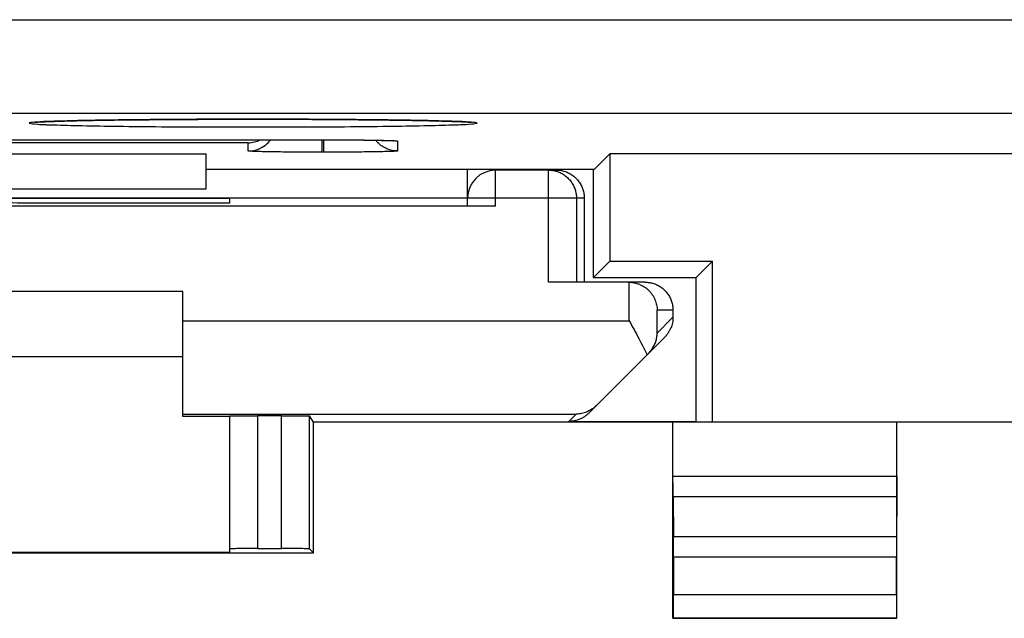
# Model space of a CAD drawing. Extents: x -23.9 to 20.9, y -19.9 to 29.1.
# Drawn here: x -11.5 to -1, y -19.9 to -13.5 of the extents above; entities that cross this region are included whole.
import ezdxf

# ---------------------------------------------------------------- set-up
doc = ezdxf.new("R2010")
doc.units = 0
doc.header["$LTSCALE"] = 16.335
doc.layers.get('0').update_dxf_attribs({"linetype": 'CONTINUOUS'})

msp = doc.modelspace()

# ---------------------------------------------------------------- linework, layer by layer
at = {"color": 9, "linetype": 'CONTINUOUS'}
for p, q in [((-22.265, -13.452), (2.495, -13.452)), ((-22.772, -14.452), (3.662, -14.452)), ((-9.051, -14.77), (-14.451, -14.77)), ((-9.051, -14.857), (-9.051, -14.77)), ((-8.261, -14.871), (-8.261, -14.738)), ((-8.251, -14.738), (-8.251, -14.738)), ((-8.241, -14.871), (-8.241, -14.738)), ((-7.451, -14.752), (-7.451, -14.857)), ((-8.241, -14.871), (-8.261, -14.871)), ((-6.401, -15.45), (-6.401, -15.063)), ((-5.835, -16.263), (-5.835, -15.063)), ((-5.451, -15.363), (-6.701, -15.363)), ((-5.535, -15.363), (-5.535, -16.263)), ((-4.97, -16.676), (-4.97, -16.263)), ((-4.501, -16.563), (-4.67, -16.563)), ((-4.67, -16.808), (-4.67, -16.563)), ((-4.501, -16.639), (-4.67, -16.808)), ((-9.751, -16.676), (-4.97, -16.676)), ((-9.751, -17.676), (-5.537, -17.676)), ((-8.951, -17.693), (-8.951, -19.116)), ((-8.695, -19.116), (-8.695, -17.693)), ((-8.395, -19.118), (-8.395, -17.696)), ((-5.616, -17.754), (-5.537, -17.676)), ((-4.501, -18.341), (-2.101, -18.341)), ((-4.5, -18.558), (-2.101, -18.558)), ((-2.106, -18.991), (-4.495, -18.991)), ((-2.106, -19.207), (-4.495, -19.207)), ((-4.495, -19.609), (-2.106, -19.609)), ((-4.496, -19.859), (-2.105, -19.859))]:
    msp.add_line(p, q, dxfattribs=at)
at = {"color": 7, "linetype": 'CONTINUOUS'}
for p, q in [((-15.251, -14.738), (-8.251, -14.738)), ((-18.501, -14.888), (-9.501, -14.888)), ((-9.501, -15.263), (-9.501, -14.888)), ((-5.345, -15.058), (-5.176, -14.888)), ((2.175, -14.888), (-5.176, -14.888)), ((-5.176, -14.888), (-5.176, -16.038)), ((-5.345, -15.058), (-9.501, -15.058)), ((-6.701, -15.448), (-6.701, -15.058)), ((-5.751, -15.063), (-6.401, -15.063)), ((-5.351, -16.213), (-5.351, -15.058)), ((-18.501, -15.263), (-9.501, -15.263)), ((-11.851, -15.36), (-6.701, -15.36)), ((-11.851, -15.363), (-9.251, -15.363)), ((-9.251, -15.363), (-9.251, -15.416)), ((-5.451, -15.363), (-5.451, -16.263)), ((-6.401, -15.45), (-19.101, -15.45)), ((-9.251, -15.416), (-10.309, -15.416)), ((-5.176, -16.038), (-5.351, -16.213)), ((-5.176, -16.038), (-4.076, -16.038)), ((-4.251, -16.213), (-4.076, -16.038)), ((-4.076, -17.763), (-4.076, -16.038)), ((-5.351, -16.213), (-4.251, -16.213)), ((-4.251, -17.763), (-4.251, -16.213)), ((-4.975, -16.263), (-5.835, -16.263)), ((-4.801, -16.263), (-4.97, -16.263)), ((-9.751, -16.363), (-15.751, -16.363)), ((-9.751, -17.701), (-9.751, -16.363)), ((-4.501, -16.563), (-4.501, -16.639)), ((-4.588, -16.851), (-5.404, -17.666)), ((-9.751, -17.063), (-15.751, -17.063)), ((-9.251, -17.701), (-9.751, -17.701)), ((-9.251, -17.696), (-9.251, -19.157)), ((-8.695, -17.693), (-8.951, -17.693)), ((-8.351, -17.763), (-8.395, -17.696)), ((5.349, -17.763), (-8.351, -17.763)), ((-8.351, -19.163), (-8.351, -17.763)), ((-5.616, -17.754), (-4.251, -17.754)), ((-4.501, -19.863), (-4.501, -17.763)), ((-2.101, -19.863), (-2.101, -17.763)), ((-4.5, -18.558), (-4.495, -18.991)), ((-2.101, -18.558), (-2.106, -18.991)), ((-17.151, -19.163), (-8.351, -19.163)), ((-9.251, -19.157), (-16.251, -19.157)), ((-8.951, -19.116), (-8.695, -19.116)), ((-8.351, -19.163), (-8.395, -19.118)), ((-4.495, -19.207), (-4.495, -19.609)), ((-2.106, -19.609), (-2.106, -19.207)), ((-4.501, -19.863), (-4.496, -19.859)), ((-4.501, -19.863), (-2.101, -19.863)), ((-2.101, -19.863), (-2.105, -19.859))]:
    msp.add_line(p, q, dxfattribs=at)
msp.add_arc((-6.401, -15.363), 0.3, 90, 180, dxfattribs=at)
at = {"color": 9, "linetype": 'CONTINUOUS'}
for points, knots in [([(-11.163, -14.541), (-11.215, -14.542), (-11.274, -14.543), (-11.433, -14.559), (-11.274, -14.576), (-11.215, -14.576), (-11.163, -14.577)], [0, 0, 0, 0, 0.372119, 0.499861, 0.627746, 1, 1, 1, 1]), ([(-9.001, -14.517), (-9.18, -14.517), (-9.529, -14.518), (-10.027, -14.521), (-10.478, -14.526), (-10.841, -14.531), (-11.08, -14.539), (-11.163, -14.541)], [0, 0, 0, 0, 0.248264, 0.483591, 0.693589, 0.868425, 1, 1, 1, 1]), ([(-6.838, -14.541), (-6.921, -14.539), (-7.161, -14.531), (-7.523, -14.526), (-7.974, -14.521), (-8.473, -14.518), (-8.822, -14.517), (-9.001, -14.517)], [0, 0, 0, 0, 0.131607, 0.306466, 0.516469, 0.751787, 1, 1, 1, 1]), ([(-6.838, -14.577), (-6.786, -14.576), (-6.727, -14.576), (-6.568, -14.559), (-6.727, -14.543), (-6.786, -14.542), (-6.838, -14.541)], [0, 0, 0, 0, 0.372119, 0.499861, 0.627746, 1, 1, 1, 1]), ([(-11.163, -14.577), (-11.08, -14.579), (-10.84, -14.588), (-10.478, -14.592), (-10.027, -14.598), (-9.528, -14.6), (-9.179, -14.601), (-9.001, -14.601)], [0, 0, 0, 0, 0.131607, 0.306466, 0.516469, 0.751787, 1, 1, 1, 1]), ([(-9.001, -14.601), (-8.822, -14.601), (-8.473, -14.6), (-7.974, -14.598), (-7.523, -14.592), (-7.161, -14.588), (-6.921, -14.579), (-6.838, -14.577)], [0, 0, 0, 0, 0.248264, 0.483591, 0.693589, 0.868425, 1, 1, 1, 1]), ([(-8.235, -14.738), (-8.207, -14.738), (-8.143, -14.738), (-8.042, -14.739), (-7.933, -14.739), (-7.827, -14.74), (-7.738, -14.741), (-7.685, -14.742), (-7.665, -14.743)], [0, 0, 0, 0, 0.148484, 0.337105, 0.530442, 0.719281, 0.894501, 1, 1, 1, 1]), ([(-7.665, -14.743), (-7.655, -14.743), (-7.622, -14.743), (-7.571, -14.744), (-7.518, -14.747), (-7.479, -14.747), (-7.463, -14.751), (-7.451, -14.75), (-7.451, -14.752)], [0, 0, 0, 0, 0.128586, 0.464447, 0.716778, 0.883935, 0.973313, 1, 1, 1, 1]), ([(-5.835, -15.063), (-5.82, -15.063), (-5.788, -15.065), (-5.742, -15.076), (-5.698, -15.094), (-5.658, -15.119), (-5.622, -15.15), (-5.592, -15.186), (-5.567, -15.226), (-5.549, -15.27), (-5.538, -15.316), (-5.535, -15.347), (-5.535, -15.363)], [0, 0, 0, 0, 0.099819, 0.19983, 0.299841, 0.399861, 0.49988, 0.599903, 0.699926, 0.799951, 0.899975, 1, 1, 1, 1])]:
    msp.add_open_spline(points, degree=3, knots=knots, dxfattribs=at)
at = {"color": 7, "linetype": 'CONTINUOUS'}
for points, knots in [([(-11.339, -14.551), (-11.339, -14.551), (-11.339, -14.551), (-11.326, -14.55), (-11.313, -14.549), (-11.289, -14.547), (-11.261, -14.546), (-11.227, -14.544), (-11.187, -14.542), (-11.142, -14.541), (-11.091, -14.539), (-11.035, -14.537), (-10.973, -14.536), (-10.906, -14.534), (-10.833, -14.532), (-10.754, -14.531), (-10.67, -14.529), (-10.581, -14.528), (-10.486, -14.526), (-10.386, -14.525), (-10.281, -14.524), (-10.171, -14.523), (-10.057, -14.522), (-9.938, -14.521), (-9.815, -14.52), (-9.689, -14.519), (-9.559, -14.519), (-9.426, -14.518), (-9.29, -14.518), (-9.199, -14.518), (-9.153, -14.517)], [0, 0, 0, 0, 0.000361, 0.004541, 0.012013, 0.022353, 0.035363, 0.050944, 0.069061, 0.089718, 0.11292, 0.138663, 0.166954, 0.197798, 0.231198, 0.267138, 0.305585, 0.346507, 0.389862, 0.435597, 0.483632, 0.533861, 0.58618, 0.640479, 0.696634, 0.754506, 0.813948, 0.874803, 0.936893, 1, 1, 1, 1]), ([(-11.339, -14.551), (-11.339, -14.551), (-11.339, -14.551), (-11.326, -14.55), (-11.313, -14.549), (-11.29, -14.547), (-11.262, -14.546), (-11.228, -14.544), (-11.188, -14.542), (-11.143, -14.541), (-11.092, -14.539), (-11.036, -14.537), (-10.974, -14.536), (-10.907, -14.534), (-10.834, -14.532), (-10.755, -14.531), (-10.671, -14.529), (-10.581, -14.528), (-10.486, -14.526), (-10.386, -14.525), (-10.281, -14.524), (-10.171, -14.523), (-10.056, -14.522), (-9.937, -14.521), (-9.814, -14.52), (-9.687, -14.519), (-9.557, -14.519), (-9.424, -14.518), (-9.288, -14.518), (-9.197, -14.518), (-9.15, -14.517)], [0, 0, 0, 0, 0.000408, 0.004381, 0.011768, 0.022029, 0.034968, 0.050484, 0.068543, 0.089149, 0.112309, 0.138019, 0.166286, 0.197117, 0.230514, 0.266461, 0.304926, 0.345876, 0.389266, 0.435045, 0.483132, 0.533418, 0.585798, 0.64016, 0.696378, 0.754312, 0.813813, 0.874721, 0.936857, 1, 1, 1, 1]), ([(-9.153, -14.517), (-9.106, -14.517), (-9.056, -14.517), (-9.005, -14.517), (-9.001, -14.517)], [0, 0, 0, 0, 0.917051, 1, 1, 1, 1]), ([(-8.862, -14.517), (-8.845, -14.517), (-8.778, -14.518), (-8.662, -14.518), (-8.515, -14.518), (-8.371, -14.519), (-8.231, -14.52), (-8.096, -14.52), (-7.965, -14.521), (-7.84, -14.523), (-7.72, -14.524), (-7.606, -14.525), (-7.497, -14.527), (-7.395, -14.528), (-7.299, -14.53), (-7.21, -14.531), (-7.127, -14.533), (-7.051, -14.535), (-6.982, -14.537), (-6.919, -14.539), (-6.863, -14.54), (-6.813, -14.542), (-6.77, -14.544), (-6.734, -14.546), (-6.705, -14.548), (-6.681, -14.549), (-6.672, -14.55), (-6.665, -14.551)], [0, 0, 0, 0, 0.023055, 0.091477, 0.158558, 0.224043, 0.287721, 0.349401, 0.408904, 0.46607, 0.520756, 0.572835, 0.622172, 0.668676, 0.712286, 0.752952, 0.790632, 0.825295, 0.856936, 0.885559, 0.91117, 0.933762, 0.953336, 0.969888, 0.983332, 0.993467, 1, 1, 1, 1]), ([(-8.857, -14.517), (-8.839, -14.517), (-8.77, -14.518), (-8.651, -14.518), (-8.499, -14.518), (-8.351, -14.519), (-8.208, -14.52), (-8.069, -14.521), (-7.936, -14.522), (-7.808, -14.523), (-7.685, -14.524), (-7.569, -14.526), (-7.46, -14.527), (-7.357, -14.529), (-7.261, -14.53), (-7.172, -14.532), (-7.09, -14.534), (-7.014, -14.536), (-6.946, -14.538), (-6.885, -14.54), (-6.832, -14.542), (-6.785, -14.543), (-6.745, -14.545), (-6.713, -14.547), (-6.686, -14.549), (-6.676, -14.55), (-6.666, -14.551), (-6.665, -14.551)], [0, 0, 0, 0, 0.023833, 0.094529, 0.163771, 0.231284, 0.296841, 0.360231, 0.421263, 0.479765, 0.535585, 0.58858, 0.638612, 0.685595, 0.729469, 0.770182, 0.807692, 0.841978, 0.873041, 0.900888, 0.925518, 0.946926, 0.965114, 0.980032, 0.991488, 0.999182, 1, 1, 1, 1]), ([(-9.051, -14.77), (-9.029, -14.769), (-8.984, -14.764), (-8.942, -14.748), (-8.922, -14.738)], [0, 0, 0, 0, 0.488363, 1, 1, 1, 1]), ([(-8.901, -14.817), (-8.878, -14.804), (-8.846, -14.779), (-8.82, -14.749), (-8.811, -14.738)], [0, 0, 0, 0, 0.656779, 1, 1, 1, 1]), ([(-8.235, -14.738), (-8.211, -14.738), (-8.161, -14.738), (-8.085, -14.738), (-8.011, -14.739), (-7.94, -14.739), (-7.874, -14.74), (-7.812, -14.74), (-7.755, -14.741), (-7.703, -14.742), (-7.656, -14.743), (-7.627, -14.743), (-7.613, -14.744)], [0, 0, 0, 0, 0.116902, 0.242025, 0.361931, 0.475765, 0.582808, 0.682483, 0.774325, 0.858044, 0.933313, 1, 1, 1, 1]), ([(-8.235, -14.738), (-8.214, -14.738), (-8.169, -14.738), (-8.099, -14.738), (-8.026, -14.739), (-7.957, -14.739), (-7.892, -14.74), (-7.83, -14.74), (-7.774, -14.741), (-7.722, -14.742), (-7.674, -14.743), (-7.64, -14.743), (-7.622, -14.744), (-7.617, -14.744)], [0, 0, 0, 0, 0.099471, 0.222037, 0.339857, 0.452121, 0.55816, 0.657395, 0.749388, 0.833816, 0.9104, 0.978946, 1, 1, 1, 1]), ([(-7.451, -14.857), (-7.49, -14.857), (-7.568, -14.841), (-7.635, -14.797), (-7.663, -14.769)], [0, 0, 0, 0, 0.50001, 1, 1, 1, 1]), ([(-7.617, -14.744), (-7.609, -14.744), (-7.591, -14.744), (-7.563, -14.745), (-7.537, -14.746), (-7.514, -14.747), (-7.506, -14.747), (-7.497, -14.748), (-7.496, -14.748)], [0, 0, 0, 0, 0.200919, 0.466448, 0.687491, 0.860556, 0.980118, 1, 1, 1, 1]), ([(-7.613, -14.744), (-7.601, -14.744), (-7.579, -14.745), (-7.549, -14.746), (-7.523, -14.747), (-7.51, -14.747), (-7.498, -14.748), (-7.496, -14.748)], [0, 0, 0, 0, 0.312333, 0.576019, 0.787833, 0.943109, 1, 1, 1, 1]), ([(-7.496, -14.748), (-7.495, -14.748), (-7.494, -14.748), (-7.494, -14.748), (-7.494, -14.748)], [0, 0, 0, 0, 0.875332, 1, 1, 1, 1]), ([(-9.051, -14.857), (-9.012, -14.857), (-8.959, -14.847), (-8.912, -14.823), (-8.901, -14.817)], [0, 0, 0, 0, 0.750147, 1, 1, 1, 1]), ([(-8.293, -14.871), (-8.315, -14.871), (-8.373, -14.871), (-8.467, -14.87), (-8.574, -14.87), (-8.679, -14.869), (-8.776, -14.868), (-8.861, -14.866), (-8.932, -14.865), (-8.984, -14.862), (-9.023, -14.862), (-9.038, -14.858), (-9.051, -14.859), (-9.051, -14.857)], [0, 0, 0, 0, 0.088234, 0.228432, 0.372026, 0.512216, 0.642274, 0.756481, 0.850271, 0.920767, 0.967504, 0.992521, 1, 1, 1, 1]), ([(-7.451, -14.857), (-7.451, -14.859), (-7.465, -14.858), (-7.482, -14.862), (-7.524, -14.862), (-7.578, -14.865), (-7.652, -14.866), (-7.739, -14.868), (-7.837, -14.869), (-7.941, -14.87), (-8.046, -14.87), (-8.145, -14.871), (-8.21, -14.871), (-8.241, -14.871)], [0, 0, 0, 0, 0.008302, 0.035219, 0.083941, 0.155546, 0.248891, 0.361001, 0.487143, 0.620979, 0.755437, 0.883716, 1, 1, 1, 1]), ([(-5.751, -15.063), (-5.735, -15.063), (-5.703, -15.065), (-5.657, -15.076), (-5.614, -15.095), (-5.573, -15.119), (-5.538, -15.15), (-5.507, -15.186), (-5.482, -15.226), (-5.464, -15.27), (-5.453, -15.316), (-5.451, -15.347), (-5.451, -15.363)], [0, 0, 0, 0, 0.100004, 0.200006, 0.300009, 0.400009, 0.500013, 0.600016, 0.700012, 0.800009, 0.900005, 1, 1, 1, 1]), ([(-10.309, -15.416), (-10.579, -15.416), (-11.121, -15.415), (-11.934, -15.415), (-12.751, -15.414), (-13.567, -15.415), (-14.38, -15.415), (-14.922, -15.416), (-15.192, -15.416)], [0, 0, 0, 0, 0.16584, 0.332672, 0.5, 0.667328, 0.83416, 1, 1, 1, 1]), ([(-6.401, -15.45), (-6.416, -15.45), (-6.447, -15.45), (-6.492, -15.45), (-6.536, -15.45), (-6.575, -15.45), (-6.611, -15.449), (-6.641, -15.449), (-6.665, -15.448), (-6.685, -15.449), (-6.693, -15.447), (-6.701, -15.449), (-6.701, -15.448)], [0, 0, 0, 0, 0.15641, 0.308968, 0.453922, 0.587698, 0.707011, 0.808918, 0.890905, 0.950962, 0.987614, 1, 1, 1, 1]), ([(-4.97, -16.263), (-4.97, -16.263), (-4.972, -16.263), (-4.973, -16.263), (-4.975, -16.263), (-4.975, -16.263)], [0, 0, 0, 0, 0.333333, 0.666667, 1, 1, 1, 1]), ([(-4.955, -16.264), (-4.946, -16.264), (-4.923, -16.267), (-4.888, -16.275), (-4.851, -16.289), (-4.819, -16.306), (-4.789, -16.326), (-4.763, -16.348), (-4.741, -16.372), (-4.722, -16.397), (-4.706, -16.424), (-4.693, -16.451), (-4.683, -16.479), (-4.676, -16.507), (-4.671, -16.535), (-4.67, -16.554), (-4.67, -16.563)], [0, 0, 0, 0, 0.062465, 0.152378, 0.237794, 0.31911, 0.396843, 0.471544, 0.543685, 0.613658, 0.681775, 0.748269, 0.813292, 0.876934, 0.939199, 1, 1, 1, 1]), ([(-4.801, -16.263), (-4.785, -16.263), (-4.753, -16.265), (-4.707, -16.276), (-4.664, -16.295), (-4.623, -16.319), (-4.588, -16.35), (-4.557, -16.386), (-4.532, -16.426), (-4.514, -16.47), (-4.503, -16.516), (-4.501, -16.547), (-4.501, -16.563)], [0, 0, 0, 0, 0.100016, 0.200029, 0.300041, 0.400046, 0.500052, 0.600053, 0.700044, 0.800032, 0.900017, 1, 1, 1, 1]), ([(-4.501, -16.639), (-4.501, -16.648), (-4.501, -16.668), (-4.506, -16.697), (-4.513, -16.726), (-4.523, -16.754), (-4.536, -16.78), (-4.551, -16.806), (-4.568, -16.829), (-4.581, -16.844), (-4.588, -16.851)], [0, 0, 0, 0, 0.125, 0.250001, 0.375001, 0.500001, 0.625001, 0.750001, 0.875, 1, 1, 1, 1]), ([(-4.97, -16.676), (-4.952, -16.707), (-4.918, -16.77), (-4.868, -16.864), (-4.821, -16.954), (-4.792, -17.012), (-4.778, -17.041)], [0, 0, 0, 0, 0.263768, 0.523028, 0.770789, 1, 1, 1, 1]), ([(-4.762, -17.024), (-4.749, -17.012), (-4.728, -16.986), (-4.702, -16.944), (-4.684, -16.899), (-4.673, -16.854), (-4.67, -16.823), (-4.67, -16.808)], [0, 0, 0, 0, 0.214515, 0.419081, 0.616703, 0.809711, 1, 1, 1, 1]), ([(-5.322, -17.584), (-5.337, -17.599), (-5.365, -17.623), (-5.398, -17.641), (-5.412, -17.647)], [0, 0, 0, 0, 0.567471, 1, 1, 1, 1]), ([(-9.251, -17.696), (-9.251, -17.694), (-9.243, -17.697), (-9.235, -17.694), (-9.215, -17.695), (-9.191, -17.694), (-9.161, -17.694), (-9.125, -17.694), (-9.086, -17.693), (-9.042, -17.693), (-8.997, -17.693), (-8.966, -17.693), (-8.951, -17.693)], [0, 0, 0, 0, 0.012386, 0.049038, 0.109095, 0.191082, 0.292989, 0.412302, 0.546078, 0.691032, 0.84359, 1, 1, 1, 1]), ([(-8.695, -17.693), (-8.68, -17.693), (-8.649, -17.693), (-8.604, -17.693), (-8.561, -17.693), (-8.521, -17.694), (-8.486, -17.694), (-8.455, -17.694), (-8.431, -17.695), (-8.412, -17.694), (-8.402, -17.696), (-8.396, -17.695), (-8.395, -17.696)], [0, 0, 0, 0, 0.155839, 0.307868, 0.452377, 0.585827, 0.704968, 0.80688, 0.889069, 0.949536, 0.986803, 1, 1, 1, 1]), ([(-5.404, -17.666), (-5.411, -17.673), (-5.425, -17.686), (-5.449, -17.704), (-5.474, -17.719), (-5.501, -17.732), (-5.529, -17.742), (-5.557, -17.749), (-5.587, -17.753), (-5.606, -17.754), (-5.616, -17.754)], [0, 0, 0, 0, 0.125, 0.25, 0.375, 0.5, 0.625, 0.75, 0.875, 1, 1, 1, 1]), ([(-5.412, -17.647), (-5.416, -17.649), (-5.438, -17.658), (-5.479, -17.671), (-5.518, -17.675), (-5.537, -17.676)], [0, 0, 0, 0, 0.09603, 0.55153, 1, 1, 1, 1]), ([(-4.5, -18.558), (-4.5, -18.551), (-4.5, -18.535), (-4.5, -18.51), (-4.5, -18.481), (-4.5, -18.449), (-4.5, -18.414), (-4.501, -18.378), (-4.501, -18.354), (-4.501, -18.341)], [0, 0, 0, 0, 0.097177, 0.214741, 0.34939, 0.499163, 0.659479, 0.827975, 1, 1, 1, 1]), ([(-2.101, -18.341), (-2.101, -18.354), (-2.101, -18.378), (-2.101, -18.414), (-2.101, -18.449), (-2.101, -18.481), (-2.101, -18.51), (-2.101, -18.535), (-2.101, -18.551), (-2.101, -18.558)], [0, 0, 0, 0, 0.172025, 0.340521, 0.500837, 0.65061, 0.785259, 0.902823, 1, 1, 1, 1]), ([(-4.495, -19.207), (-4.495, -19.195), (-4.495, -19.17), (-4.495, -19.134), (-4.495, -19.1), (-4.495, -19.067), (-4.495, -19.038), (-4.495, -19.013), (-4.495, -18.998), (-4.495, -18.991)], [0, 0, 0, 0, 0.172025, 0.34052, 0.500837, 0.650609, 0.785259, 0.902823, 1, 1, 1, 1]), ([(-2.106, -18.991), (-2.106, -18.998), (-2.106, -19.013), (-2.106, -19.038), (-2.106, -19.067), (-2.106, -19.1), (-2.106, -19.134), (-2.106, -19.17), (-2.106, -19.195), (-2.106, -19.207)], [0, 0, 0, 0, 0.097177, 0.214741, 0.349391, 0.499163, 0.65948, 0.827975, 1, 1, 1, 1]), ([(-8.951, -19.116), (-8.966, -19.116), (-8.997, -19.116), (-9.042, -19.116), (-9.086, -19.117), (-9.125, -19.117), (-9.161, -19.117), (-9.191, -19.117), (-9.215, -19.118), (-9.235, -19.117), (-9.243, -19.119), (-9.251, -19.117), (-9.251, -19.118)], [0, 0, 0, 0, 0.156423, 0.308994, 0.453959, 0.587744, 0.707064, 0.808975, 0.890962, 0.951015, 0.987655, 1, 1, 1, 1]), ([(-8.395, -19.118), (-8.396, -19.117), (-8.402, -19.119), (-8.412, -19.117), (-8.431, -19.118), (-8.455, -19.117), (-8.486, -19.117), (-8.521, -19.117), (-8.561, -19.117), (-8.604, -19.116), (-8.649, -19.116), (-8.68, -19.116), (-8.695, -19.116)], [0, 0, 0, 0, 0.013158, 0.050415, 0.110877, 0.193066, 0.294982, 0.414128, 0.547588, 0.692107, 0.844148, 1, 1, 1, 1]), ([(-4.496, -19.859), (-4.495, -19.858), (-4.497, -19.852), (-4.495, -19.841), (-4.496, -19.822), (-4.495, -19.798), (-4.495, -19.767), (-4.495, -19.732), (-4.495, -19.693), (-4.495, -19.651), (-4.495, -19.623), (-4.495, -19.609)], [0, 0, 0, 0, 0.016105, 0.061953, 0.135852, 0.236221, 0.359036, 0.501867, 0.659035, 0.827067, 1, 1, 1, 1]), ([(-2.106, -19.609), (-2.106, -19.623), (-2.106, -19.651), (-2.106, -19.693), (-2.106, -19.732), (-2.106, -19.767), (-2.106, -19.798), (-2.105, -19.822), (-2.106, -19.841), (-2.104, -19.852), (-2.106, -19.858), (-2.105, -19.859)], [0, 0, 0, 0, 0.172933, 0.340965, 0.498133, 0.640964, 0.763779, 0.864148, 0.938047, 0.983895, 1, 1, 1, 1])]:
    msp.add_open_spline(points, degree=3, knots=knots, dxfattribs=at)
at = {"color": 9, "linetype": 'CONTINUOUS'}
for points in [[(-11.163, -14.541), (-11.187, -14.542), (-11.21, -14.542), (-11.235, -14.543)], [(-11.235, -14.576), (-11.21, -14.577), (-11.187, -14.577), (-11.163, -14.577)], [(-7.451, -14.752), (-7.466, -14.752), (-7.482, -14.751), (-7.498, -14.748)]]:
    msp.add_open_spline(points, degree=3, dxfattribs=at)
at = {"color": 7, "linetype": 'CONTINUOUS'}
for points in [[(-9.001, -14.517), (-8.988, -14.517), (-8.976, -14.517), (-8.964, -14.517)], [(-9.001, -14.517), (-8.988, -14.517), (-8.975, -14.517), (-8.962, -14.517)], [(-8.962, -14.517), (-8.929, -14.517), (-8.895, -14.517), (-8.862, -14.517)], [(-8.962, -14.517), (-8.927, -14.517), (-8.892, -14.517), (-8.857, -14.517)], [(-6.665, -14.551), (-6.665, -14.551), (-6.664, -14.551), (-6.664, -14.551)], [(-8.251, -14.738), (-8.245, -14.738), (-8.24, -14.738), (-8.235, -14.738)], [(-7.663, -14.769), (-7.671, -14.761), (-7.679, -14.752), (-7.686, -14.742)], [(-7.663, -14.769), (-7.671, -14.761), (-7.679, -14.752), (-7.686, -14.742)], [(-8.261, -14.871), (-8.271, -14.871), (-8.282, -14.871), (-8.293, -14.871)], [(-8.261, -14.871), (-8.271, -14.871), (-8.282, -14.871), (-8.293, -14.871)], [(-4.97, -16.263), (-4.965, -16.263), (-4.96, -16.263), (-4.955, -16.264)]]:
    msp.add_open_spline(points, degree=3, dxfattribs=at)

doc.saveas('drawing.dxf')
